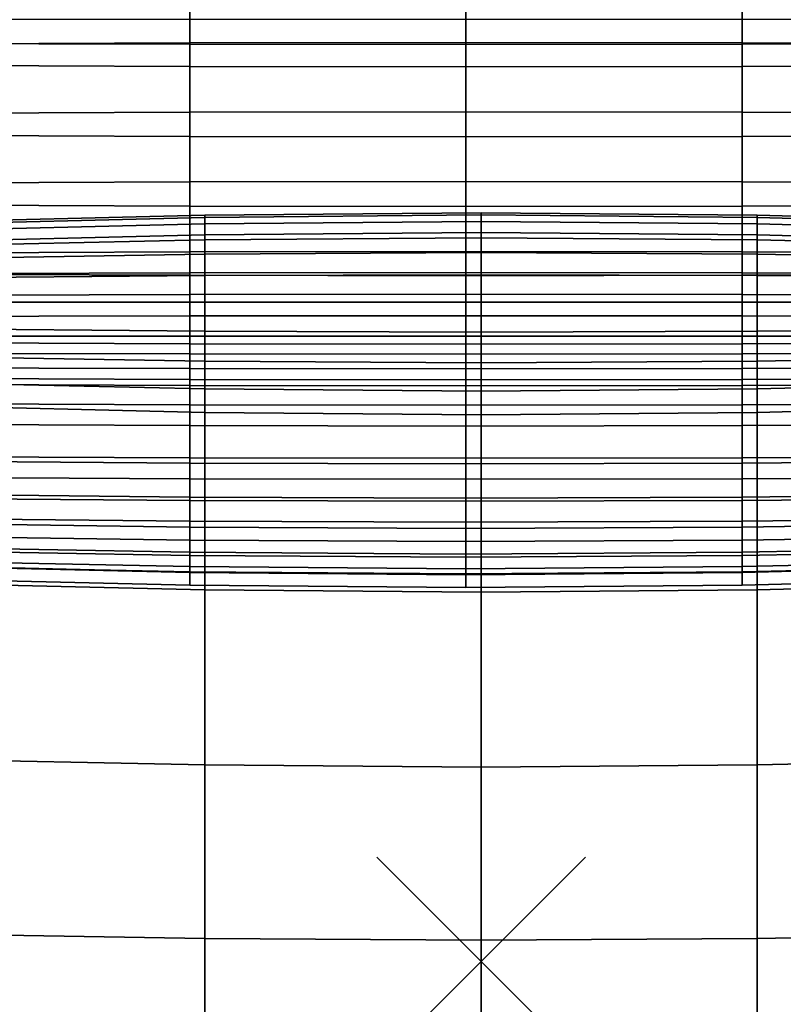
# Model space of a CAD drawing. Units: inches. Extents: x -38.3 to 38.1, y -15.7 to 14.9.
# Drawn here: x -4.4 to 2.9, y -0.4 to 9 of the extents above; entities that cross this region are included whole.
import ezdxf

# ---------------------------------------------------------------- set-up
doc = ezdxf.new("R2010")
doc.units = ezdxf.units.IN
doc.header["$MEASUREMENT"] = 0
doc.header["$PDMODE"] = 3
doc.layers.add('AFUFU-3D-CH-CU', color=2, linetype='Continuous')
doc.layers.add('AFUFU-3D-CH-SH', color=2, linetype='Continuous')

msp = doc.modelspace()

# ---------------------------------------------------------------- linework, layer by layer
at = {"layer": 'AFUFU-3D-CH-CU'}
msp.add_point((0, 0), dxfattribs=at)
for points in [[(-5.6914, 8.7917, 27.7106), (-2.7937, 8.8039, 27.7799), (-2.7937, 9.4602, 27.6428), (-5.6914, 9.448, 27.5735)], [(-2.7937, 8.8039, 27.7799), (-0.1452, 8.808, 27.8031), (-0.1452, 9.4643, 27.666), (-2.7937, 9.4602, 27.6428)], [(-0.1452, 8.808, 27.8031), (2.5034, 8.8039, 27.7799), (2.5034, 9.4602, 27.6428), (-0.1452, 9.4643, 27.666)], [(2.5034, 8.8039, 27.7799), (5.1511, 8.7917, 27.7106), (5.1511, 9.448, 27.5735), (2.5034, 9.4602, 27.6428)], [(-2.7937, 8.7915, 14.9814), (-5.6914, 8.8002, 15.0483), (-5.6914, 9.0317, 15.0976), (-2.7937, 9.0323, 15.0372)], [(-0.1452, 8.7886, 14.9591), (-2.7937, 8.7915, 14.9814), (-2.7937, 9.0323, 15.0372), (-0.1452, 9.0324, 15.017)], [(2.5034, 8.7915, 14.9814), (-0.1452, 8.7886, 14.9591), (-0.1452, 9.0324, 15.017), (2.5034, 9.0323, 15.0372)], [(5.1511, 8.8002, 15.0483), (2.5034, 8.7915, 14.9814), (2.5034, 9.0323, 15.0372), (5.1511, 9.0317, 15.0976)], [(-5.6914, 8.1281, 27.8062), (-2.7937, 8.1404, 27.8756), (-2.7937, 8.8039, 27.7799), (-5.6914, 8.7917, 27.7106)], [(-2.7937, 8.5785, 14.9841), (-5.6914, 8.5908, 15.0534), (-5.6914, 8.8002, 15.0483), (-2.7937, 8.7915, 14.9814)], [(-2.7937, 8.1404, 27.8756), (-0.1452, 8.1444, 27.8987), (-0.1452, 8.808, 27.8031), (-2.7937, 8.8039, 27.7799)], [(-0.1452, 8.5745, 14.961), (-2.7937, 8.5785, 14.9841), (-2.7937, 8.7915, 14.9814), (-0.1452, 8.7886, 14.9591)], [(-0.1452, 8.1444, 27.8987), (2.5034, 8.1404, 27.8756), (2.5034, 8.8039, 27.7799), (-0.1452, 8.808, 27.8031)], [(2.5034, 8.5785, 14.9841), (-0.1452, 8.5745, 14.961), (-0.1452, 8.7886, 14.9591), (2.5034, 8.7915, 14.9814)], [(2.5034, 8.1404, 27.8756), (5.1511, 8.1281, 27.8062), (5.1511, 8.7917, 27.7106), (2.5034, 8.8039, 27.7799)], [(5.1511, 8.5908, 15.0534), (2.5034, 8.5785, 14.9841), (2.5034, 8.7915, 14.9814), (5.1511, 8.8002, 15.0483)], [(-2.7937, 7.9082, 14.9971), (-5.6914, 7.9204, 15.0664), (-5.6914, 8.5908, 15.0534), (-2.7937, 8.5785, 14.9841)], [(5.1511, 7.9204, 15.0664), (2.5034, 7.9082, 14.9971), (2.5034, 8.5785, 14.9841), (5.1511, 8.5908, 15.0534)], [(-0.1452, 7.9041, 14.974), (-2.7937, 7.9082, 14.9971), (-2.7937, 8.5785, 14.9841), (-0.1452, 8.5745, 14.961)], [(2.5034, 7.9082, 14.9971), (-0.1452, 7.9041, 14.974), (-0.1452, 8.5745, 14.961), (2.5034, 8.5785, 14.9841)], [(-5.6914, 7.4599, 27.8603), (-2.7937, 7.4721, 27.9296), (-2.7937, 8.1404, 27.8756), (-5.6914, 8.1281, 27.8062)], [(-2.7937, 7.4721, 27.9296), (-0.1452, 7.4762, 27.9527), (-0.1452, 8.1444, 27.8987), (-2.7937, 8.1404, 27.8756)], [(-0.1452, 7.4762, 27.9527), (2.5034, 7.4721, 27.9296), (2.5034, 8.1404, 27.8756), (-0.1452, 8.1444, 27.8987)], [(2.5034, 7.4721, 27.9296), (5.1511, 7.4599, 27.8603), (5.1511, 8.1281, 27.8062), (2.5034, 8.1404, 27.8756)], [(-2.7937, 7.24, 15.0511), (-5.6914, 7.2522, 15.1204), (-5.6914, 7.9204, 15.0664), (-2.7937, 7.9082, 14.9971)], [(-0.1452, 7.2359, 15.028), (-2.7937, 7.24, 15.0511), (-2.7937, 7.9082, 14.9971), (-0.1452, 7.9041, 14.974)], [(2.5034, 7.24, 15.0511), (-0.1452, 7.2359, 15.028), (-0.1452, 7.9041, 14.974), (2.5034, 7.9082, 14.9971)], [(5.1511, 7.2522, 15.1204), (2.5034, 7.24, 15.0511), (2.5034, 7.9082, 14.9971), (5.1511, 7.9204, 15.0664)], [(-5.6914, 6.7895, 27.8733), (-2.7937, 6.8018, 27.9426), (-2.7937, 7.4721, 27.9296), (-5.6914, 7.4599, 27.8603)], [(-2.7937, 6.8018, 27.9426), (-0.1452, 6.8058, 27.9657), (-0.1452, 7.4762, 27.9527), (-2.7937, 7.4721, 27.9296)], [(-0.1452, 6.8058, 27.9657), (2.5034, 6.8018, 27.9426), (2.5034, 7.4721, 27.9296), (-0.1452, 7.4762, 27.9527)], [(2.5034, 6.8018, 27.9426), (5.1511, 6.7895, 27.8733), (5.1511, 7.4599, 27.8603), (2.5034, 7.4721, 27.9296)], [(-2.7937, 6.5764, 15.1468), (-5.6914, 6.5886, 15.2161), (-5.6914, 7.2522, 15.1204), (-2.7937, 7.24, 15.0511)], [(-0.1452, 6.5723, 15.1236), (-2.7937, 6.5764, 15.1468), (-2.7937, 7.24, 15.0511), (-0.1452, 7.2359, 15.028)], [(-2.6486, 7.1314, 13.1687), (0, 7.1549, 13.1219), (0, 7.1759, 12.5767), (-2.6486, 7.1525, 12.4986)], [(-2.6486, 7.1525, 12.4986), (0, 7.1759, 12.5767), (0, 7.1549, 11.9066), (-2.6486, 7.1314, 11.9066)], [(2.5034, 6.5764, 15.1468), (-0.1452, 6.5723, 15.1236), (-0.1452, 7.2359, 15.028), (2.5034, 7.24, 15.0511)], [(0, 7.1549, 13.1219), (2.6485, 7.1314, 13.1219), (2.6485, 7.1525, 12.4517), (0, 7.1759, 12.5767)], [(0, 7.1759, 12.5767), (2.6485, 7.1525, 12.4517), (2.6485, 7.1314, 11.9066), (0, 7.1549, 11.9066)], [(5.1511, 6.5886, 15.2161), (2.5034, 6.5764, 15.1468), (2.5034, 7.24, 15.0511), (5.1511, 7.2522, 15.1204)], [(-5.5463, 7.061, 13.2156), (-2.6486, 7.1314, 13.1687), (-2.6486, 7.1525, 12.4986), (-5.5463, 7.0821, 12.5455)], [(-5.5463, 7.0821, 12.5455), (-2.6486, 7.1525, 12.4986), (-2.6486, 7.1314, 11.9066), (-5.5463, 7.061, 11.9066)], [(-5.5463, 6.9982, 13.8831), (-2.6486, 7.0686, 13.8362), (-2.6486, 7.1314, 13.1687), (-5.5463, 7.061, 13.2156)], [(-5.5463, 7.061, 11.9066), (-2.6486, 7.1314, 11.9066), (-2.6486, 7.0686, 11.2391), (-5.5463, 6.9982, 11.2391)], [(-2.6486, 7.0686, 13.8362), (0, 7.0921, 13.7893), (0, 7.1549, 13.1219), (-2.6486, 7.1314, 13.1687)], [(-2.6486, 7.1314, 11.9066), (0, 7.1549, 11.9066), (0, 7.0921, 11.2391), (-2.6486, 7.0686, 11.2391)], [(-2.6486, 6.965, 14.4986), (0, 6.9884, 14.4517), (0, 7.0921, 13.7893), (-2.6486, 7.0686, 13.8362)], [(-2.6486, 7.0686, 11.2391), (0, 7.0921, 11.2391), (0, 6.9884, 10.5767), (-2.6486, 6.965, 10.5767)], [(0, 7.0921, 13.7893), (2.6485, 7.0686, 13.7893), (2.6485, 7.1314, 13.1219), (0, 7.1549, 13.1219)], [(0, 7.1549, 11.9066), (2.6485, 7.1314, 11.9066), (2.6485, 7.0686, 11.2391), (0, 7.0921, 11.2391)], [(0, 6.9884, 14.4517), (2.6485, 6.965, 14.4517), (2.6485, 7.0686, 13.7893), (0, 7.0921, 13.7893)], [(0, 7.0921, 11.2391), (2.6485, 7.0686, 11.2391), (2.6485, 6.965, 10.5767), (0, 6.9884, 10.5767)], [(2.6485, 7.1314, 13.1219), (5.2963, 7.061, 13.1531), (5.2963, 7.0821, 12.483), (2.6485, 7.1525, 12.4517)], [(2.6485, 7.1525, 12.4517), (5.2963, 7.0821, 12.483), (5.2963, 7.061, 11.9066), (2.6485, 7.1314, 11.9066)], [(2.6485, 7.0686, 13.7893), (5.2963, 6.9982, 13.8206), (5.2963, 7.061, 13.1531), (2.6485, 7.1314, 13.1219)], [(2.6485, 7.1314, 11.9066), (5.2963, 7.061, 11.9066), (5.2963, 6.9982, 11.2391), (2.6485, 7.0686, 11.2391)], [(-5.5463, 6.8946, 14.5455), (-2.6486, 6.965, 14.4986), (-2.6486, 7.0686, 13.8362), (-5.5463, 6.9982, 13.8831)], [(-5.5463, 6.9982, 11.2391), (-2.6486, 7.0686, 11.2391), (-2.6486, 6.965, 10.5767), (-5.5463, 6.8946, 10.5767)], [(-2.6486, 6.9155, 14.6937), (0, 6.937, 14.6468), (0, 6.9884, 14.4517), (-2.6486, 6.965, 14.4986)], [(0, 6.9884, 10.5767), (0, 6.937, 10.3817), (-2.6486, 6.9155, 10.3817), (-2.6486, 6.965, 10.5767)], [(0, 6.937, 14.6468), (2.6485, 6.9155, 14.6468), (2.6485, 6.965, 14.4517), (0, 6.9884, 14.4517)], [(2.6485, 6.965, 10.5767), (2.6485, 6.9155, 10.3817), (0, 6.937, 10.3817), (0, 6.9884, 10.5767)], [(2.6485, 6.965, 14.4517), (5.2963, 6.8946, 14.483), (5.2963, 6.9982, 13.8206), (2.6485, 7.0686, 13.7893)], [(2.6485, 7.0686, 11.2391), (5.2963, 6.9982, 11.2391), (5.2963, 6.8946, 10.5767), (2.6485, 6.965, 10.5767)], [(-5.5463, 6.8512, 14.7406), (-2.6486, 6.9155, 14.6937), (-2.6486, 6.965, 14.4986), (-5.5463, 6.8946, 14.5455)], [(-2.6486, 6.965, 10.5767), (-2.6486, 6.9155, 10.3817), (-5.5463, 6.8512, 10.3817), (-5.5463, 6.8946, 10.5767)], [(-5.5463, 6.7306, 14.9282), (-2.6486, 6.779, 14.8813), (-2.6486, 6.9155, 14.6937), (-5.5463, 6.8512, 14.7406)], [(-2.6486, 6.9155, 10.3817), (-2.6486, 6.779, 10.1941), (-5.5463, 6.7306, 10.1941), (-5.5463, 6.8512, 10.3817)], [(-2.6486, 6.779, 14.8813), (0, 6.7951, 14.8344), (0, 6.937, 14.6468), (-2.6486, 6.9155, 14.6937)], [(0, 6.937, 10.3817), (0, 6.7951, 10.1941), (-2.6486, 6.779, 10.1941), (-2.6486, 6.9155, 10.3817)], [(0, 6.7951, 14.8344), (2.6485, 6.779, 14.8344), (2.6485, 6.9155, 14.6468), (0, 6.937, 14.6468)], [(2.6485, 6.9155, 10.3817), (2.6485, 6.779, 10.1941), (0, 6.7951, 10.1941), (0, 6.937, 10.3817)], [(2.6485, 6.9155, 14.6468), (5.2963, 6.8512, 14.6781), (5.2963, 6.8946, 14.483), (2.6485, 6.965, 14.4517)], [(5.2963, 6.8946, 10.5767), (5.2963, 6.8512, 10.3817), (2.6485, 6.9155, 10.3817), (2.6485, 6.965, 10.5767)], [(2.6485, 6.779, 14.8344), (5.2963, 6.7306, 14.8657), (5.2963, 6.8512, 14.6781), (2.6485, 6.9155, 14.6468)], [(5.2963, 6.8512, 10.3817), (5.2963, 6.7306, 10.1941), (2.6485, 6.779, 10.1941), (2.6485, 6.9155, 10.3817)], [(-5.6914, 6.5899, 27.8644), (-2.7937, 6.6011, 27.9278), (-2.7937, 6.8018, 27.9426), (-5.6914, 6.7895, 27.8733)], [(-2.7937, 6.6011, 27.9278), (-0.1452, 6.6048, 27.9489), (-0.1452, 6.8058, 27.9657), (-2.7937, 6.8018, 27.9426)], [(-0.1452, 6.6048, 27.9489), (2.5034, 6.6011, 27.9278), (2.5034, 6.8018, 27.9426), (-0.1452, 6.8058, 27.9657)], [(2.5034, 6.6011, 27.9278), (5.1511, 6.5899, 27.8644), (5.1511, 6.7895, 27.8733), (2.5034, 6.8018, 27.9426)], [(-5.5463, 6.5481, 15.1011), (-2.6486, 6.574, 15.0542), (-2.6486, 6.779, 14.8813), (-5.5463, 6.7306, 14.9282)], [(-2.6486, 6.779, 10.1941), (-2.6486, 6.574, 10.0212), (-5.5463, 6.5481, 10.0212), (-5.5463, 6.7306, 10.1941)], [(-2.6486, 6.574, 15.0542), (0, 6.5826, 15.0073), (0, 6.7951, 14.8344), (-2.6486, 6.779, 14.8813)], [(0, 6.7951, 10.1941), (0, 6.5826, 10.0212), (-2.6486, 6.574, 10.0212), (-2.6486, 6.779, 10.1941)], [(0, 6.5826, 15.0073), (2.6485, 6.574, 15.0073), (2.6485, 6.779, 14.8344), (0, 6.7951, 14.8344)], [(2.6485, 6.779, 10.1941), (2.6485, 6.574, 10.0212), (0, 6.5826, 10.0212), (0, 6.7951, 10.1941)], [(2.6485, 6.574, 15.0073), (5.2963, 6.5481, 15.0386), (5.2963, 6.7306, 14.8657), (2.6485, 6.779, 14.8344)], [(5.2963, 6.7306, 10.1941), (5.2963, 6.5481, 10.0212), (2.6485, 6.574, 10.0212), (2.6485, 6.779, 10.1941)], [(-5.6914, 6.3842, 27.7782), (-2.7937, 6.3926, 27.8259), (-2.7937, 6.6011, 27.9278), (-5.6914, 6.5899, 27.8644)], [(-2.7937, 5.9201, 15.2838), (-5.6914, 5.9323, 15.3532), (-5.6914, 6.5886, 15.2161), (-2.7937, 6.5764, 15.1468)], [(-5.5463, 6.3205, 15.2526), (-2.6486, 6.3205, 15.2057), (-2.6486, 6.574, 15.0542), (-5.5463, 6.5481, 15.1011)], [(-2.6486, 6.574, 10.0212), (-2.6486, 6.3205, 9.8696), (-5.5463, 6.3205, 9.8696), (-5.5463, 6.5481, 10.0212)], [(-2.7937, 6.3926, 27.8259), (-0.1452, 6.3954, 27.8418), (-0.1452, 6.6048, 27.9489), (-2.7937, 6.6011, 27.9278)], [(-0.1452, 5.916, 15.2607), (-2.7937, 5.9201, 15.2838), (-2.7937, 6.5764, 15.1468), (-0.1452, 6.5723, 15.1236)], [(-2.6486, 6.3205, 15.2057), (0, 6.3205, 15.1588), (0, 6.5826, 15.0073), (-2.6486, 6.574, 15.0542)], [(0, 6.5826, 10.0212), (0, 6.3205, 9.8696), (-2.6486, 6.3205, 9.8696), (-2.6486, 6.574, 10.0212)], [(-0.1452, 6.3954, 27.8418), (2.5034, 6.3926, 27.8259), (2.5034, 6.6011, 27.9278), (-0.1452, 6.6048, 27.9489)], [(2.5034, 5.9201, 15.2838), (-0.1452, 5.916, 15.2607), (-0.1452, 6.5723, 15.1236), (2.5034, 6.5764, 15.1468)], [(0, 6.3205, 15.1588), (2.6485, 6.3205, 15.1588), (2.6485, 6.574, 15.0073), (0, 6.5826, 15.0073)], [(2.6485, 6.574, 10.0212), (2.6485, 6.3205, 9.8696), (0, 6.3205, 9.8696), (0, 6.5826, 10.0212)], [(2.5034, 6.3926, 27.8259), (5.1511, 6.3842, 27.7782), (5.1511, 6.5899, 27.8644), (2.5034, 6.6011, 27.9278)], [(5.1511, 5.9323, 15.3532), (2.5034, 5.9201, 15.2838), (2.5034, 6.5764, 15.1468), (5.1511, 6.5886, 15.2161)], [(2.6485, 6.3205, 15.1588), (5.2963, 6.3205, 15.1901), (5.2963, 6.5481, 15.0386), (2.6485, 6.574, 15.0073)], [(5.2963, 6.5481, 10.0212), (5.2963, 6.3205, 9.8696), (2.6485, 6.3205, 9.8696), (2.6485, 6.574, 10.0212)], [(-5.6914, 6.1823, 27.6286), (-2.7937, 6.1867, 27.654), (-2.7937, 6.3926, 27.8259), (-5.6914, 6.3842, 27.7782)], [(-2.7937, 6.1867, 27.654), (-0.1452, 6.1882, 27.6625), (-0.1452, 6.3954, 27.8418), (-2.7937, 6.3926, 27.8259)], [(-0.1452, 6.1882, 27.6625), (2.5034, 6.1867, 27.654), (2.5034, 6.3926, 27.8259), (-0.1452, 6.3954, 27.8418)], [(2.5034, 6.1867, 27.654), (5.1511, 6.1823, 27.6286), (5.1511, 6.3842, 27.7782), (2.5034, 6.3926, 27.8259)], [(-5.5463, 6.0658, 15.377), (-2.6486, 6.0399, 15.3301), (-2.6486, 6.3205, 15.2057), (-5.5463, 6.3205, 15.2526)], [(-2.6486, 6.3205, 9.8696), (-2.6486, 6.0399, 9.7453), (-5.5463, 6.0658, 9.7453), (-5.5463, 6.3205, 9.8696)], [(-2.6486, 6.0399, 15.3301), (0, 6.0313, 15.2832), (0, 6.3205, 15.1588), (-2.6486, 6.3205, 15.2057)], [(0, 6.3205, 9.8696), (0, 6.0313, 9.7453), (-2.6486, 6.0399, 9.7453), (-2.6486, 6.3205, 9.8696)], [(0, 6.0313, 15.2832), (2.6485, 6.0399, 15.2832), (2.6485, 6.3205, 15.1588), (0, 6.3205, 15.1588)], [(2.6485, 6.3205, 9.8696), (2.6485, 6.0399, 9.7453), (0, 6.0313, 9.7453), (0, 6.3205, 9.8696)], [(2.6485, 6.0399, 15.2832), (5.2963, 6.0658, 15.3145), (5.2963, 6.3205, 15.1901), (2.6485, 6.3205, 15.1588)], [(5.2963, 6.3205, 9.8696), (5.2963, 6.0658, 9.7453), (2.6485, 6.0399, 9.7453), (2.6485, 6.3205, 9.8696)], [(-5.6914, 5.9935, 27.4307), (-2.7937, 5.9935, 27.4307), (-2.7937, 6.1867, 27.654), (-5.6914, 6.1823, 27.6286)], [(-2.7937, 5.9935, 27.4307), (-0.1452, 5.9935, 27.4307), (-0.1452, 6.1882, 27.6625), (-2.7937, 6.1867, 27.654)], [(-0.1452, 5.9935, 27.4307), (2.5034, 5.9935, 27.4307), (2.5034, 6.1867, 27.654), (-0.1452, 6.1882, 27.6625)], [(2.5034, 5.9935, 27.4307), (5.1511, 5.9935, 27.4307), (5.1511, 6.1823, 27.6286), (2.5034, 6.1867, 27.654)], [(-5.5463, 5.8028, 15.4694), (-2.6486, 5.7545, 15.4225), (-2.6486, 6.0399, 15.3301), (-5.5463, 6.0658, 15.377)], [(-2.6486, 6.0399, 9.7453), (-2.6486, 5.7545, 9.6529), (-5.5463, 5.8028, 9.6529), (-5.5463, 6.0658, 9.7453)], [(2.6485, 5.7545, 15.3756), (5.2963, 5.8028, 15.4069), (5.2963, 6.0658, 15.3145), (2.6485, 6.0399, 15.2832)], [(5.2963, 6.0658, 9.7453), (5.2963, 5.8028, 9.6529), (2.6485, 5.7545, 9.6529), (2.6485, 6.0399, 9.7453)], [(-5.6914, 5.8268, 27.2014), (-2.7937, 5.8223, 27.176), (-2.7937, 5.9935, 27.4307), (-5.6914, 5.9935, 27.4307)], [(-2.7937, 5.8223, 27.176), (-0.1452, 5.8208, 27.1675), (-0.1452, 5.9935, 27.4307), (-2.7937, 5.9935, 27.4307)], [(-2.6486, 5.7545, 15.4225), (0, 5.7383, 15.3756), (0, 6.0313, 15.2832), (-2.6486, 6.0399, 15.3301)], [(0, 6.0313, 9.7453), (0, 5.7383, 9.6529), (-2.6486, 5.7545, 9.6529), (-2.6486, 6.0399, 9.7453)], [(-0.1452, 5.8208, 27.1675), (2.5034, 5.8223, 27.176), (2.5034, 5.9935, 27.4307), (-0.1452, 5.9935, 27.4307)], [(0, 5.7383, 15.3756), (2.6485, 5.7545, 15.3756), (2.6485, 6.0399, 15.2832), (0, 6.0313, 15.2832)], [(2.6485, 6.0399, 9.7453), (2.6485, 5.7545, 9.6529), (0, 5.7383, 9.6529), (0, 6.0313, 9.7453)], [(2.5034, 5.8223, 27.176), (5.1511, 5.8268, 27.2014), (5.1511, 5.9935, 27.4307), (2.5034, 5.9935, 27.4307)], [(-2.7937, 5.3361, 15.4616), (-5.6914, 5.3484, 15.5309), (-5.6914, 5.9323, 15.3532), (-2.7937, 5.9201, 15.2838)], [(-0.1452, 5.3321, 15.4385), (-2.7937, 5.3361, 15.4616), (-2.7937, 5.9201, 15.2838), (-0.1452, 5.916, 15.2607)], [(2.5034, 5.3361, 15.4616), (-0.1452, 5.3321, 15.4385), (-0.1452, 5.916, 15.2607), (2.5034, 5.9201, 15.2838)], [(5.1511, 5.3484, 15.5309), (2.5034, 5.3361, 15.4616), (2.5034, 5.9201, 15.2838), (5.1511, 5.9323, 15.3532)], [(-5.6914, 5.6901, 26.9585), (-2.7937, 5.6817, 26.9109), (-2.7937, 5.8223, 27.176), (-5.6914, 5.8268, 27.2014)], [(-5.5463, 5.5516, 15.5263), (-2.6486, 5.4872, 15.4794), (-2.6486, 5.7545, 15.4225), (-5.5463, 5.8028, 15.4694)], [(-2.6486, 5.7545, 9.6529), (-2.6486, 5.4872, 9.596), (-5.5463, 5.5516, 9.596), (-5.5463, 5.8028, 9.6529)], [(-2.7937, 5.6817, 26.9109), (-0.1452, 5.6789, 26.895), (-0.1452, 5.8208, 27.1675), (-2.7937, 5.8223, 27.176)], [(-0.1452, 5.6789, 26.895), (2.5034, 5.6817, 26.9109), (2.5034, 5.8223, 27.176), (-0.1452, 5.8208, 27.1675)], [(2.5034, 5.6817, 26.9109), (5.1511, 5.6901, 26.9585), (5.1511, 5.8268, 27.2014), (2.5034, 5.8223, 27.176)], [(2.6485, 5.4872, 15.4325), (5.2963, 5.5516, 15.4638), (5.2963, 5.8028, 15.4069), (2.6485, 5.7545, 15.3756)], [(5.2963, 5.8028, 9.6529), (5.2963, 5.5516, 9.596), (2.6485, 5.4872, 9.596), (2.6485, 5.7545, 9.6529)], [(-5.6914, 5.5905, 26.721), (-2.7937, 5.5793, 26.6576), (-2.7937, 5.6817, 26.9109), (-5.6914, 5.6901, 26.9585)], [(-2.7937, 5.5793, 26.6576), (-0.1452, 5.5756, 26.6365), (-0.1452, 5.6789, 26.895), (-2.7937, 5.6817, 26.9109)], [(-2.6486, 5.4872, 15.4794), (0, 5.4658, 15.4325), (0, 5.7383, 15.3756), (-2.6486, 5.7545, 15.4225)], [(0, 5.7383, 9.6529), (0, 5.4658, 9.596), (-2.6486, 5.4872, 9.596), (-2.6486, 5.7545, 9.6529)], [(-0.1452, 5.5756, 26.6365), (2.5034, 5.5793, 26.6576), (2.5034, 5.6817, 26.9109), (-0.1452, 5.6789, 26.895)], [(0, 5.4658, 15.4325), (2.6485, 5.4872, 15.4325), (2.6485, 5.7545, 15.3756), (0, 5.7383, 15.3756)], [(2.6485, 5.7545, 9.6529), (2.6485, 5.4872, 9.596), (0, 5.4658, 9.596), (0, 5.7383, 9.6529)], [(2.5034, 5.5793, 26.6576), (5.1511, 5.5905, 26.721), (5.1511, 5.6901, 26.9585), (2.5034, 5.6817, 26.9109)], [(-5.6914, 5.5335, 26.5084), (-2.7937, 5.5212, 26.4391), (-2.7937, 5.5793, 26.6576), (-5.6914, 5.5905, 26.721)], [(-2.7937, 5.5212, 26.4391), (-0.1452, 5.5172, 26.4159), (-0.1452, 5.5756, 26.6365), (-2.7937, 5.5793, 26.6576)], [(-0.1452, 5.5172, 26.4159), (2.5034, 5.5212, 26.4391), (2.5034, 5.5793, 26.6576), (-0.1452, 5.5756, 26.6365)], [(2.5034, 5.5212, 26.4391), (5.1511, 5.5335, 26.5084), (5.1511, 5.5905, 26.721), (2.5034, 5.5793, 26.6576)], [(-2.7937, 5.5212, 26.4391), (-5.6914, 5.5335, 26.5084), (-5.6914, 5.1511, 25.3534), (-2.7937, 5.1364, 25.2876)], [(-5.5463, 5.3323, 15.5455), (-2.6486, 5.2619, 15.4986), (-2.6486, 5.4872, 15.4794), (-5.5463, 5.5516, 15.5263)], [(-2.6486, 5.4872, 9.596), (-2.6486, 5.2619, 9.5767), (-5.5463, 5.3323, 9.5767), (-5.5463, 5.5516, 9.596)], [(-0.1452, 5.5172, 26.4159), (-2.7937, 5.5212, 26.4391), (-2.7937, 5.1364, 25.2876), (-0.1452, 5.1315, 25.2656)], [(0, 5.4658, 9.596), (0, 5.2384, 9.5767), (-2.6486, 5.2619, 9.5767), (-2.6486, 5.4872, 9.596)], [(0, 5.4658, 15.4325), (-2.6486, 5.4872, 15.4794), (-2.6486, 5.2619, 15.4986), (0, 5.2384, 15.4517)], [(2.5034, 5.5212, 26.4391), (-0.1452, 5.5172, 26.4159), (-0.1452, 5.1315, 25.2656), (2.5034, 5.1364, 25.2876)], [(2.6485, 5.4872, 9.596), (2.6485, 5.2619, 9.5767), (0, 5.2384, 9.5767), (0, 5.4658, 9.596)], [(2.6485, 5.4872, 15.4325), (0, 5.4658, 15.4325), (0, 5.2384, 15.4517), (2.6485, 5.2619, 15.4517)], [(5.1511, 5.5335, 26.5084), (2.5034, 5.5212, 26.4391), (2.5034, 5.1364, 25.2876), (5.1511, 5.1511, 25.3534)], [(2.6485, 5.2619, 15.4517), (5.2963, 5.3323, 15.483), (5.2963, 5.5516, 15.4638), (2.6485, 5.4872, 15.4325)], [(5.2963, 5.5516, 9.596), (5.2963, 5.3323, 9.5767), (2.6485, 5.2619, 9.5767), (2.6485, 5.4872, 9.596)], [(-2.7937, 4.8268, 15.6787), (-5.6914, 4.839, 15.748), (-5.6914, 5.3484, 15.5309), (-2.7937, 5.3361, 15.4616)], [(-2.6486, 5.2619, 15.4986), (-5.5463, 5.3323, 15.5455), (-5.5463, 3.6285, 15.8202), (-2.6486, 3.5611, 15.8076)], [(-5.5463, 3.6285, 9.5307), (-5.5463, 5.3323, 9.5767), (-2.6486, 5.2619, 9.5767), (-2.6486, 3.5611, 9.5277)], [(-0.1452, 4.8227, 15.6556), (-2.7937, 4.8268, 15.6787), (-2.7937, 5.3361, 15.4616), (-0.1452, 5.3321, 15.4385)], [(2.5034, 4.8268, 15.6787), (-0.1452, 4.8227, 15.6556), (-0.1452, 5.3321, 15.4385), (2.5034, 5.3361, 15.4616)], [(5.1511, 4.839, 15.748), (2.5034, 4.8268, 15.6787), (2.5034, 5.3361, 15.4616), (5.1511, 5.3484, 15.5309)], [(5.2963, 5.3323, 15.483), (2.6485, 5.2619, 15.4517), (2.6485, 3.5611, 15.7608), (5.2963, 3.6285, 15.789)], [(2.6485, 3.5611, 9.5277), (2.6485, 5.2619, 9.5767), (5.2963, 5.3323, 9.5767), (5.2963, 3.6285, 9.5307)], [(0, 5.2384, 15.4517), (-2.6486, 5.2619, 15.4986), (-2.6486, 3.5611, 15.8076), (0, 3.5386, 15.7618)], [(-2.6486, 3.5611, 9.5277), (-2.6486, 5.2619, 9.5767), (0, 5.2384, 9.5767), (0, 3.5386, 9.5267)], [(2.6485, 5.2619, 15.4517), (0, 5.2384, 15.4517), (0, 3.5386, 15.7618), (2.6485, 3.5611, 15.7608)], [(0, 3.5386, 9.5267), (0, 5.2384, 9.5767), (2.6485, 5.2619, 9.5767), (2.6485, 3.5611, 9.5277)], [(-2.7937, 5.1364, 25.2876), (-5.6914, 5.1511, 25.3534), (-5.6914, 4.7982, 24.2108), (-2.7937, 4.7771, 24.1542)], [(-0.1452, 5.1315, 25.2656), (-2.7937, 5.1364, 25.2876), (-2.7937, 4.7771, 24.1542), (-0.1452, 4.7701, 24.1353)], [(2.5034, 5.1364, 25.2876), (-0.1452, 5.1315, 25.2656), (-0.1452, 4.7701, 24.1353), (2.5034, 4.7771, 24.1542)], [(5.1511, 5.1511, 25.3534), (2.5034, 5.1364, 25.2876), (2.5034, 4.7771, 24.1542), (5.1511, 4.7982, 24.2108)], [(-5.6914, 4.6405, 15.8148), (-5.6914, 4.839, 15.748), (-2.7937, 4.8268, 15.6787), (-2.7937, 4.6258, 15.749)], [(-2.7937, 4.6258, 15.749), (-2.7937, 4.8268, 15.6787), (-0.1452, 4.8227, 15.6556), (-0.1452, 4.6209, 15.727)], [(-0.1452, 4.6209, 15.727), (-0.1452, 4.8227, 15.6556), (2.5034, 4.8268, 15.6787), (2.5034, 4.6258, 15.749)], [(2.5034, 4.6258, 15.749), (2.5034, 4.8268, 15.6787), (5.1511, 4.839, 15.748), (5.1511, 4.6405, 15.8148)], [(-2.7937, 4.7771, 24.1542), (-5.6914, 4.7982, 24.2108), (-5.6914, 4.4806, 23.0737), (-2.7937, 4.4503, 23.0302)], [(-0.1452, 4.7701, 24.1353), (-2.7937, 4.7771, 24.1542), (-2.7937, 4.4503, 23.0302), (-0.1452, 4.4402, 23.0157)], [(2.5034, 4.7771, 24.1542), (-0.1452, 4.7701, 24.1353), (-0.1452, 4.4402, 23.0157), (2.5034, 4.4503, 23.0302)], [(5.1511, 4.7982, 24.2108), (2.5034, 4.7771, 24.1542), (2.5034, 4.4503, 23.0302), (5.1511, 4.4806, 23.0737)], [(-5.6914, 4.4398, 15.9403), (-5.6914, 4.6405, 15.8148), (-2.7937, 4.6258, 15.749), (-2.7937, 4.4186, 15.8837)], [(-2.7937, 4.4186, 15.8837), (-2.7937, 4.6258, 15.749), (-0.1452, 4.6209, 15.727), (-0.1452, 4.4116, 15.8649)], [(-0.1452, 4.4116, 15.8649), (-0.1452, 4.6209, 15.727), (2.5034, 4.6258, 15.749), (2.5034, 4.4186, 15.8837)], [(2.5034, 4.4186, 15.8837), (2.5034, 4.6258, 15.749), (5.1511, 4.6405, 15.8148), (5.1511, 4.4398, 15.9403)], [(-2.7937, 4.4503, 23.0302), (-5.6914, 4.4806, 23.0737), (-5.6914, 4.2036, 21.9354), (-2.7937, 4.1628, 21.9068)], [(-5.6914, 4.249, 16.1135), (-5.6914, 4.4398, 15.9403), (-2.7937, 4.4186, 15.8837), (-2.7937, 4.2187, 16.07)], [(-0.1452, 4.4402, 23.0157), (-2.7937, 4.4503, 23.0302), (-2.7937, 4.1628, 21.9068), (-0.1452, 4.1492, 21.8973)], [(2.5034, 4.4503, 23.0302), (-0.1452, 4.4402, 23.0157), (-0.1452, 4.1492, 21.8973), (2.5034, 4.1628, 21.9068)], [(5.1511, 4.4806, 23.0737), (2.5034, 4.4503, 23.0302), (2.5034, 4.1628, 21.9068), (5.1511, 4.2036, 21.9354)], [(2.5034, 4.2187, 16.07), (2.5034, 4.4186, 15.8837), (5.1511, 4.4398, 15.9403), (5.1511, 4.249, 16.1135)], [(-2.7937, 4.2187, 16.07), (-2.7937, 4.4186, 15.8837), (-0.1452, 4.4116, 15.8649), (-0.1452, 4.2086, 16.0555)], [(-0.1452, 4.2086, 16.0555), (-0.1452, 4.4116, 15.8649), (2.5034, 4.4186, 15.8837), (2.5034, 4.2187, 16.07)], [(-5.6914, 4.0795, 16.3221), (-5.6914, 4.249, 16.1135), (-2.7937, 4.2187, 16.07), (-2.7937, 4.0387, 16.2935)], [(2.5034, 4.0387, 16.2935), (2.5034, 4.2187, 16.07), (5.1511, 4.249, 16.1135), (5.1511, 4.0795, 16.3221)], [(-2.7937, 4.1628, 21.9068), (-5.6914, 4.2036, 21.9354), (-5.6914, 3.9729, 20.7889), (-2.7937, 3.9216, 20.7753)], [(-2.7937, 4.0387, 16.2935), (-2.7937, 4.2187, 16.07), (-0.1452, 4.2086, 16.0555), (-0.1452, 4.0251, 16.284)], [(-0.1452, 4.1492, 21.8973), (-2.7937, 4.1628, 21.9068), (-2.7937, 3.9216, 20.7753), (-0.1452, 3.9045, 20.7708)], [(-0.1452, 4.0251, 16.284), (-0.1452, 4.2086, 16.0555), (2.5034, 4.2187, 16.07), (2.5034, 4.0387, 16.2935)], [(2.5034, 4.1628, 21.9068), (-0.1452, 4.1492, 21.8973), (-0.1452, 3.9045, 20.7708), (2.5034, 3.9216, 20.7753)], [(5.1511, 4.2036, 21.9354), (2.5034, 4.1628, 21.9068), (2.5034, 3.9216, 20.7753), (5.1511, 3.9729, 20.7889)], [(-5.6914, 3.9415, 16.5527), (-5.6914, 4.0795, 16.3221), (-2.7937, 4.0387, 16.2935), (-2.7937, 3.8902, 16.5391)], [(2.5034, 3.8902, 16.5391), (2.5034, 4.0387, 16.2935), (5.1511, 4.0795, 16.3221), (5.1511, 3.9415, 16.5527)], [(-2.7937, 3.9216, 20.7753), (-5.6914, 3.9729, 20.7889), (-5.6914, 3.7938, 19.6274), (-2.7937, 3.7334, 19.6269)], [(-2.7937, 3.8902, 16.5391), (-2.7937, 4.0387, 16.2935), (-0.1452, 4.0251, 16.284), (-0.1452, 3.8731, 16.5346)], [(-0.1452, 3.8731, 16.5346), (-0.1452, 4.0251, 16.284), (2.5034, 4.0387, 16.2935), (2.5034, 3.8902, 16.5391)], [(5.1511, 3.9729, 20.7889), (2.5034, 3.9216, 20.7753), (2.5034, 3.7334, 19.6269), (5.1511, 3.7938, 19.6274)], [(-5.6914, 3.844, 16.7912), (-5.6914, 3.9415, 16.5527), (-2.7937, 3.8902, 16.5391), (-2.7937, 3.7836, 16.7907)], [(-0.1452, 3.9045, 20.7708), (-2.7937, 3.9216, 20.7753), (-2.7937, 3.7334, 19.6269), (-0.1452, 3.7133, 19.6267)], [(-2.7937, 3.7836, 16.7907), (-2.7937, 3.8902, 16.5391), (-0.1452, 3.8731, 16.5346), (-0.1452, 3.7634, 16.7905)], [(2.5034, 3.9216, 20.7753), (-0.1452, 3.9045, 20.7708), (-0.1452, 3.7133, 19.6267), (2.5034, 3.7334, 19.6269)], [(-0.1452, 3.7634, 16.7905), (-0.1452, 3.8731, 16.5346), (2.5034, 3.8902, 16.5391), (2.5034, 3.7836, 16.7907)], [(2.5034, 3.7836, 16.7907), (2.5034, 3.8902, 16.5391), (5.1511, 3.9415, 16.5527), (5.1511, 3.844, 16.7912)], [(-5.6914, 3.7947, 17.0227), (-5.6914, 3.844, 16.7912), (-2.7937, 3.7836, 16.7907), (-2.7937, 3.7278, 17.0314)], [(-5.6914, 3.7998, 17.2322), (-5.6914, 3.7947, 17.0227), (-2.7937, 3.7278, 17.0314), (-2.7937, 3.7305, 17.2444)], [(-2.7937, 3.605, 18.4528), (-5.6914, 3.6719, 18.4441), (-5.6914, 3.7998, 17.2322), (-2.7937, 3.7305, 17.2444)], [(-2.7937, 3.7334, 19.6269), (-5.6914, 3.7938, 19.6274), (-5.6914, 3.6719, 18.4441), (-2.7937, 3.605, 18.4528)], [(-2.7937, 3.7278, 17.0314), (-2.7937, 3.7836, 16.7907), (-0.1452, 3.7634, 16.7905), (-0.1452, 3.7055, 17.0343)], [(-0.1452, 3.7055, 17.0343), (-0.1452, 3.7634, 16.7905), (2.5034, 3.7836, 16.7907), (2.5034, 3.7278, 17.0314)], [(2.5034, 3.7278, 17.0314), (2.5034, 3.7836, 16.7907), (5.1511, 3.844, 16.7912), (5.1511, 3.7947, 17.0227)], [(2.5034, 3.7305, 17.2444), (2.5034, 3.7278, 17.0314), (5.1511, 3.7947, 17.0227), (5.1511, 3.7998, 17.2322)], [(5.1511, 3.6719, 18.4441), (2.5034, 3.605, 18.4528), (2.5034, 3.7305, 17.2444), (5.1511, 3.7998, 17.2322)], [(5.1511, 3.7938, 19.6274), (2.5034, 3.7334, 19.6269), (2.5034, 3.605, 18.4528), (5.1511, 3.6719, 18.4441)], [(-0.1452, 3.7133, 19.6267), (-2.7937, 3.7334, 19.6269), (-2.7937, 3.605, 18.4528), (-0.1452, 3.5827, 18.4557)], [(-2.7937, 3.7305, 17.2444), (-2.7937, 3.7278, 17.0314), (-0.1452, 3.7055, 17.0343), (-0.1452, 3.7074, 17.2485)], [(-0.1452, 3.5827, 18.4557), (-2.7937, 3.605, 18.4528), (-2.7937, 3.7305, 17.2444), (-0.1452, 3.7074, 17.2485)], [(2.5034, 3.7334, 19.6269), (-0.1452, 3.7133, 19.6267), (-0.1452, 3.5827, 18.4557), (2.5034, 3.605, 18.4528)], [(-0.1452, 3.7074, 17.2485), (-0.1452, 3.7055, 17.0343), (2.5034, 3.7278, 17.0314), (2.5034, 3.7305, 17.2444)], [(2.5034, 3.605, 18.4528), (-0.1452, 3.5827, 18.4557), (-0.1452, 3.7074, 17.2485), (2.5034, 3.7305, 17.2444)], [(-2.6486, 3.5611, 15.8076), (-5.5463, 3.6285, 15.8202), (-5.5463, 1.942, 16.0318), (-2.6486, 1.8826, 16.0272)], [(-5.5463, 1.942, 9.4442), (-5.5463, 3.6285, 9.5307), (-2.6486, 3.5611, 9.5277), (-2.6486, 1.8826, 9.4332)], [(5.2963, 3.6285, 15.789), (2.6485, 3.5611, 15.7608), (2.6485, 1.8826, 15.9803), (5.2963, 1.942, 16.0006)], [(2.6485, 1.8826, 9.4332), (2.6485, 3.5611, 9.5277), (5.2963, 3.6285, 9.5307), (5.2963, 1.942, 9.4442)], [(0, 3.5386, 15.7618), (-2.6486, 3.5611, 15.8076), (-2.6486, 1.8826, 16.0272), (0, 1.8628, 15.984)], [(-2.6486, 1.8826, 9.4332), (-2.6486, 3.5611, 9.5277), (0, 3.5386, 9.5267), (0, 1.8628, 9.4295)], [(2.6485, 3.5611, 15.7608), (0, 3.5386, 15.7618), (0, 1.8628, 15.984), (2.6485, 1.8826, 15.9803)], [(0, 1.8628, 9.4295), (0, 3.5386, 9.5267), (2.6485, 3.5611, 9.5277), (2.6485, 1.8826, 9.4332)], [(-2.6486, 1.8826, 16.0272), (-5.5463, 1.942, 16.0318), (-5.5463, 0.267, 16.2097), (-2.6486, 0.2189, 16.2164)], [(-5.5463, 0.267, 9.3913), (-5.5463, 1.942, 9.4442), (-2.6486, 1.8826, 9.4332), (-2.6486, 0.2189, 9.369)], [(5.2963, 1.942, 16.0006), (2.6485, 1.8826, 15.9803), (2.6485, 0.2189, 16.1695), (5.2963, 0.267, 16.1785)], [(2.6485, 0.2189, 9.369), (2.6485, 1.8826, 9.4332), (5.2963, 1.942, 9.4442), (5.2963, 0.267, 9.3913)], [(0, 1.8628, 15.984), (-2.6486, 1.8826, 16.0272), (-2.6486, 0.2189, 16.2164), (0, 0.2029, 16.1769)], [(-2.6486, 0.2189, 9.369), (-2.6486, 1.8826, 9.4332), (0, 1.8628, 9.4295), (0, 0.2029, 9.3616)], [(2.6485, 1.8826, 15.9803), (0, 1.8628, 15.984), (0, 0.2029, 16.1769), (2.6485, 0.2189, 16.1695)], [(0, 0.2029, 9.3616), (0, 1.8628, 9.4295), (2.6485, 1.8826, 9.4332), (2.6485, 0.2189, 9.369)], [(-2.6486, 0.2189, 16.2164), (-5.5463, 0.267, 16.2097), (-5.5463, -1.4021, 16.3473), (-2.6486, -1.4373, 16.3669)], [(-5.5463, -1.4021, 9.3787), (-5.5463, 0.267, 9.3913), (-2.6486, 0.2189, 9.369), (-2.6486, -1.4373, 9.3435)], [(0, 0.2029, 16.1769), (-2.6486, 0.2189, 16.2164), (-2.6486, -1.4373, 16.3669), (0, -1.4491, 16.3317)], [(-2.6486, -1.4373, 9.3435), (-2.6486, 0.2189, 9.369), (0, 0.2029, 9.3616), (0, -1.4491, 9.3317)], [(2.6485, 0.2189, 16.1695), (0, 0.2029, 16.1769), (0, -1.4491, 16.3317), (2.6485, -1.4373, 16.32)], [(0, -1.4491, 9.3317), (0, 0.2029, 9.3616), (2.6485, 0.2189, 9.369), (2.6485, -1.4373, 9.3435)], [(5.2963, 0.267, 16.1785), (2.6485, 0.2189, 16.1695), (2.6485, -1.4373, 16.32), (5.2963, -1.4021, 16.3161)], [(2.6485, -1.4373, 9.3435), (2.6485, 0.2189, 9.369), (5.2963, 0.267, 9.3913), (5.2963, -1.4021, 9.3787)]]:
    msp.add_3dface(points, dxfattribs=at)
at = {"layer": 'AFUFU-3D-CH-SH'}
for points in [[(-11.5648, 11.125, 9.625), (-11.3148, -14, 9.625), (10.7753, -14, 9.625), (11.0253, 11.125, 9.625)], [(10.7753, 11.125, 1.5), (10.7753, -14, 1.5), (-11.3148, -14, 1.5), (-11.5648, 11.125, 1.5)], [(11.0253, 11.125, 1.5), (10.7753, -14, 1.5), (-11.3148, -14, 1.5), (-11.3148, 11.125, 1.5)]]:
    msp.add_3dface(points, dxfattribs=at)

doc.saveas('drawing.dxf')
